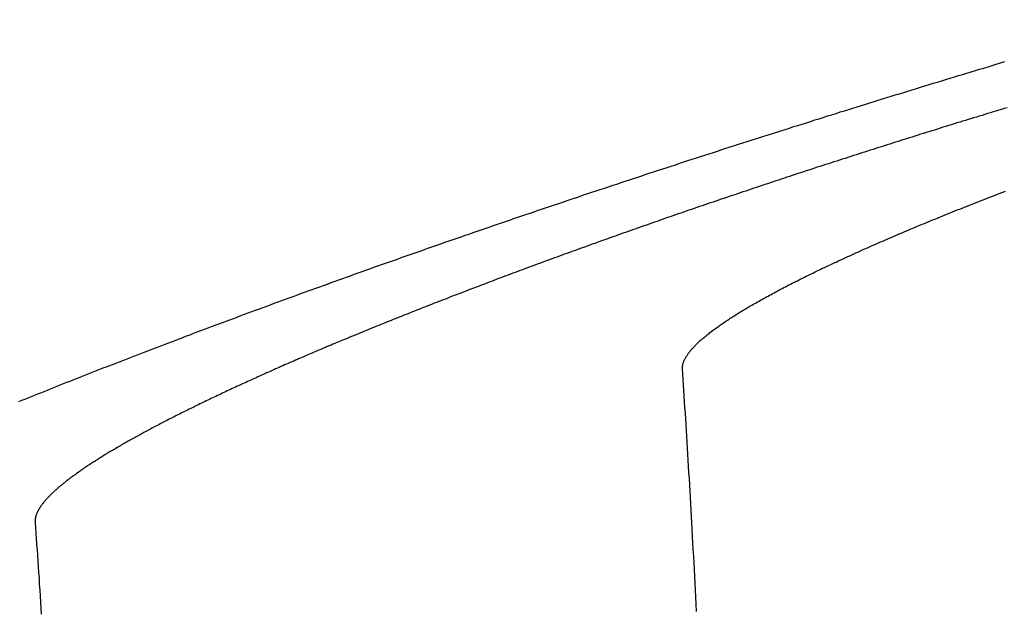
# Model space of a CAD drawing. Extents: x -59 to 285, y -226 to 1500.
# Drawn here: x -11 to -11, y -203 to -202 of the extents above; entities that cross this region are included whole.
import ezdxf

# ---------------------------------------------------------------- set-up
doc = ezdxf.new("R2010")
doc.units = 0
doc.header["$LTSCALE"] = 10
doc.linetypes.add('VERDECKT', pattern=[9.525, 6.35, -3.175])
doc.layers.get('0').update_dxf_attribs({"linetype": 'CONTINUOUS'})
doc.layers.add('STEMPEL', color=3, linetype='CONTINUOUS')

# ---------------------------------------------------------------- blocks, each defined once
blk = doc.blocks.new('A$CEABA2AC0')
at = {"color": 1}
for points in [[(-10.8098, -43.8173, 0), (-10.8098, -43.8169, 0), (-10.8099, -43.8165, 0), (-10.8098, -43.8161, 0), (-10.8098, -43.8157, 0), (-10.8098, -43.8153, 0), (-10.8098, -43.8149, 0), (-10.8097, -43.8145, 0), (-10.8096, -43.8141, 0), (-10.8096, -43.8136, 0), (-10.8095, -43.8132, 0), (-10.8094, -43.8128, 0), (-10.8092, -43.8123, 0), (-10.8091, -43.8119, 0), (-10.809, -43.8114, 0), (-10.8088, -43.811, 0), (-10.8086, -43.8105, 0), (-10.8085, -43.8101, 0), (-10.8083, -43.8096, 0), (-10.8081, -43.8092, 0), (-10.8078, -43.8087, 0), (-10.8076, -43.8082, 0), (-10.8074, -43.8078, 0), (-10.8071, -43.8073, 0), (-10.8068, -43.8068, 0), (-10.8066, -43.8063, 0), (-10.8063, -43.8058, 0), (-10.8059, -43.8053, 0), (-10.8056, -43.8048, 0), (-10.8053, -43.8043, 0), (-10.8049, -43.8038, 0), (-10.8046, -43.8033, 0), (-10.8042, -43.8028, 0), (-10.8038, -43.8023, 0), (-10.8034, -43.8017, 0), (-10.803, -43.8012, 0), (-10.8026, -43.8007, 0), (-10.8021, -43.8002, 0), (-10.8017, -43.7996, 0), (-10.8012, -43.7991, 0), (-10.8007, -43.7985, 0), (-10.8002, -43.798, 0), (-10.7997, -43.7974, 0), (-10.7992, -43.7969, 0), (-10.7987, -43.7963, 0), (-10.7981, -43.7958, 0), (-10.7976, -43.7952, 0), (-10.797, -43.7946, 0), (-10.7964, -43.794, 0), (-10.7958, -43.7935, 0), (-10.7952, -43.7929, 0), (-10.7946, -43.7923, 0), (-10.7939, -43.7917, 0), (-10.7933, -43.7911, 0), (-10.7926, -43.7905, 0), (-10.7919, -43.7899, 0), (-10.7912, -43.7893, 0), (-10.7905, -43.7887, 0), (-10.7898, -43.7881, 0), (-10.7891, -43.7875, 0), (-10.7883, -43.7869, 0), (-10.7876, -43.7863, 0), (-10.7868, -43.7856, 0), (-10.786, -43.785, 0), (-10.7852, -43.7844, 0), (-10.7844, -43.7837, 0), (-10.7836, -43.7831, 0), (-10.7827, -43.7825, 0), (-10.7819, -43.7818, 0), (-10.781, -43.7812, 0), (-10.7801, -43.7805, 0), (-10.7792, -43.7799, 0), (-10.7783, -43.7792, 0), (-10.7774, -43.7786, 0), (-10.7765, -43.7779, 0), (-10.7756, -43.7772, 0), (-10.7746, -43.7766, 0), (-10.7736, -43.7759, 0), (-10.7727, -43.7752, 0), (-10.7717, -43.7745, 0), (-10.7707, -43.7738, 0), (-10.7697, -43.7732, 0), (-10.7686, -43.7725, 0), (-10.7676, -43.7718, 0), (-10.7665, -43.7711, 0), (-10.7655, -43.7704, 0), (-10.7644, -43.7697, 0), (-10.7633, -43.769, 0), (-10.7622, -43.7683, 0), (-10.7611, -43.7676, 0), (-10.7599, -43.7669, 0), (-10.7588, -43.7662, 0), (-10.7576, -43.7654, 0), (-10.7565, -43.7647, 0), (-10.7553, -43.764, 0), (-10.7541, -43.7633, 0), (-10.7529, -43.7625, 0), (-10.7517, -43.7618, 0), (-10.7504, -43.7611, 0), (-10.7492, -43.7603, 0), (-10.748, -43.7596, 0), (-10.7467, -43.7589, 0), (-10.7454, -43.7581, 0), (-10.7441, -43.7574, 0), (-10.7428, -43.7566, 0), (-10.7415, -43.7559, 0), (-10.7402, -43.7551, 0), (-10.7388, -43.7544, 0), (-10.7375, -43.7536, 0), (-10.7361, -43.7528, 0), (-10.7347, -43.7521, 0), (-10.7334, -43.7513, 0), (-10.732, -43.7505, 0), (-10.7305, -43.7498, 0), (-10.7291, -43.749, 0), (-10.7277, -43.7482, 0), (-10.7263, -43.7474, 0), (-10.7248, -43.7467, 0), (-10.7233, -43.7459, 0), (-10.7219, -43.7451, 0), (-10.7204, -43.7443, 0), (-10.7189, -43.7435, 0), (-10.7174, -43.7427, 0), (-10.7158, -43.7419, 0), (-10.7143, -43.7411, 0), (-10.7128, -43.7403, 0), (-10.7112, -43.7395, 0), (-10.7097, -43.7387, 0), (-10.7081, -43.7379, 0), (-10.7065, -43.7371, 0), (-10.7049, -43.7363, 0), (-10.7033, -43.7355, 0), (-10.7017, -43.7347, 0), (-10.7001, -43.7339, 0), (-10.6985, -43.7331, 0), (-10.6968, -43.7323, 0), (-10.6952, -43.7314, 0), (-10.6935, -43.7306, 0), (-10.6918, -43.7298, 0), (-10.6902, -43.729, 0), (-10.6885, -43.7282, 0), (-10.6868, -43.7273, 0), (-10.6851, -43.7265, 0), (-10.6834, -43.7257, 0), (-10.6816, -43.7249, 0), (-10.6799, -43.724, 0), (-10.6782, -43.7232, 0), (-10.6764, -43.7224, 0), (-10.6746, -43.7215, 0), (-10.6729, -43.7207, 0), (-10.6711, -43.7199, 0), (-10.6693, -43.719, 0), (-10.6675, -43.7182, 0), (-10.6657, -43.7174, 0), (-10.6639, -43.7165, 0), (-10.6621, -43.7157, 0), (-10.6603, -43.7148, 0), (-10.6584, -43.714, 0), (-10.6566, -43.7131, 0), (-10.6547, -43.7123, 0), (-10.6529, -43.7114, 0), (-10.651, -43.7106, 0), (-10.6492, -43.7098, 0), (-10.6473, -43.7089, 0), (-10.6454, -43.7081, 0), (-10.6435, -43.7072, 0), (-10.6416, -43.7064, 0), (-10.6397, -43.7055, 0), (-10.6378, -43.7047, 0), (-10.6358, -43.7038, 0), (-10.6339, -43.7029, 0), (-10.632, -43.7021, 0), (-10.63, -43.7012, 0), (-10.6281, -43.7004, 0), (-10.6261, -43.6995, 0), (-10.6242, -43.6987, 0), (-10.6222, -43.6978, 0), (-10.6202, -43.697, 0), (-10.6182, -43.6961, 0), (-10.6163, -43.6953, 0), (-10.6143, -43.6944, 0), (-10.6123, -43.6935, 0), (-10.6103, -43.6927, 0), (-10.6082, -43.6918, 0), (-10.6062, -43.691, 0), (-10.6042, -43.6901, 0), (-10.6022, -43.6893, 0), (-10.6001, -43.6884, 0), (-10.5981, -43.6875, 0), (-10.596, -43.6867, 0), (-10.594, -43.6858, 0), (-10.5919, -43.685, 0), (-10.5898, -43.6841, 0), (-10.5877, -43.6832, 0), (-10.5856, -43.6824, 0), (-10.5835, -43.6815, 0), (-10.5814, -43.6806, 0), (-10.5793, -43.6797, 0), (-10.5771, -43.6788, 0), (-10.575, -43.678, 0), (-10.5728, -43.6771, 0), (-10.5706, -43.6762, 0), (-10.5684, -43.6753, 0), (-10.5662, -43.6744, 0), (-10.564, -43.6735, 0), (-10.5618, -43.6726, 0), (-10.5596, -43.6717, 0), (-10.5573, -43.6708, 0), (-10.5551, -43.6699, 0), (-10.5528, -43.669, 0), (-10.5505, -43.6681, 0), (-10.5483, -43.6672, 0), (-10.546, -43.6663, 0), (-10.5437, -43.6654, 0), (-10.5413, -43.6645, 0), (-10.539, -43.6636, 0), (-10.5367, -43.6627, 0), (-10.5344, -43.6618, 0), (-10.532, -43.6608, 0), (-10.5296, -43.6599, 0), (-10.5273, -43.659, 0), (-10.5249, -43.6581, 0), (-10.5225, -43.6572, 0), (-10.5201, -43.6562, 0), (-10.5177, -43.6553, 0), (-10.5153, -43.6544, 0), (-10.5129, -43.6534, 0), (-10.5104, -43.6525, 0)], [(-11.425, -43.8477, 0), (-11.4221, -43.8465, 0), (-11.4192, -43.8453, 0), (-11.4163, -43.8441, 0), (-11.4133, -43.843, 0), (-11.4104, -43.8418, 0), (-11.4074, -43.8406, 0), (-11.4045, -43.8394, 0), (-11.4015, -43.8382, 0), (-11.3985, -43.837, 0), (-11.3956, -43.8358, 0), (-11.3926, -43.8346, 0), (-11.3896, -43.8334, 0), (-11.3866, -43.8322, 0), (-11.3836, -43.831, 0), (-11.3805, -43.8298, 0), (-11.3775, -43.8286, 0), (-11.3745, -43.8274, 0), (-11.3714, -43.8262, 0), (-11.3683, -43.825, 0), (-11.3653, -43.8238, 0), (-11.3622, -43.8226, 0), (-11.3591, -43.8214, 0), (-11.356, -43.8202, 0), (-11.3529, -43.8189, 0), (-11.3498, -43.8177, 0), (-11.3467, -43.8165, 0), (-11.3436, -43.8153, 0), (-11.3405, -43.8141, 0), (-11.3373, -43.8128, 0), (-11.3342, -43.8116, 0), (-11.331, -43.8104, 0), (-11.3278, -43.8092, 0), (-11.3247, -43.8079, 0), (-11.3215, -43.8067, 0), (-11.3183, -43.8055, 0), (-11.3151, -43.8042, 0), (-11.3119, -43.803, 0), (-11.3087, -43.8018, 0), (-11.3055, -43.8005, 0), (-11.3023, -43.7993, 0), (-11.299, -43.798, 0), (-11.2958, -43.7968, 0), (-11.2925, -43.7956, 0), (-11.2893, -43.7943, 0), (-11.286, -43.7931, 0), (-11.2827, -43.7918, 0), (-11.2795, -43.7906, 0), (-11.2762, -43.7893, 0), (-11.2729, -43.7881, 0), (-11.2696, -43.7868, 0), (-11.2663, -43.7856, 0), (-11.263, -43.7843, 0), (-11.2596, -43.7831, 0), (-11.2563, -43.7818, 0), (-11.253, -43.7805, 0), (-11.2496, -43.7793, 0), (-11.2463, -43.778, 0), (-11.2429, -43.7768, 0), (-11.2395, -43.7755, 0), (-11.2362, -43.7742, 0), (-11.2328, -43.773, 0), (-11.2294, -43.7717, 0), (-11.226, -43.7705, 0), (-11.2226, -43.7692, 0), (-11.2192, -43.7679, 0), (-11.2158, -43.7667, 0), (-11.2124, -43.7654, 0), (-11.2089, -43.7641, 0), (-11.2055, -43.7628, 0), (-11.202, -43.7616, 0), (-11.1986, -43.7603, 0), (-11.1951, -43.759, 0), (-11.1917, -43.7578, 0), (-11.1882, -43.7565, 0), (-11.1847, -43.7552, 0), (-11.1813, -43.7539, 0), (-11.1778, -43.7527, 0), (-11.1743, -43.7514, 0), (-11.1708, -43.7501, 0), (-11.1673, -43.7488, 0), (-11.1638, -43.7475, 0), (-11.1603, -43.7463, 0), (-11.1567, -43.745, 0), (-11.1532, -43.7437, 0), (-11.1497, -43.7424, 0), (-11.1461, -43.7411, 0), (-11.1426, -43.7399, 0), (-11.139, -43.7386, 0), (-11.1355, -43.7373, 0), (-11.1319, -43.736, 0), (-11.1283, -43.7347, 0), (-11.1248, -43.7334, 0), (-11.1212, -43.7321, 0), (-11.1176, -43.7309, 0), (-11.114, -43.7296, 0), (-11.1104, -43.7283, 0), (-11.1068, -43.727, 0), (-11.1032, -43.7257, 0), (-11.0996, -43.7244, 0), (-11.096, -43.7231, 0), (-11.0923, -43.7218, 0), (-11.0887, -43.7206, 0), (-11.0851, -43.7193, 0), (-11.0814, -43.718, 0), (-11.0778, -43.7167, 0), (-11.0741, -43.7154, 0), (-11.0705, -43.7141, 0), (-11.0668, -43.7128, 0), (-11.0632, -43.7115, 0), (-11.0595, -43.7102, 0), (-11.0558, -43.7089, 0), (-11.0521, -43.7077, 0), (-11.0484, -43.7064, 0), (-11.0448, -43.7051, 0), (-11.0411, -43.7038, 0), (-11.0374, -43.7025, 0), (-11.0337, -43.7012, 0), (-11.03, -43.6999, 0), (-11.0262, -43.6986, 0), (-11.0225, -43.6973, 0), (-11.0188, -43.696, 0), (-11.0151, -43.6947, 0), (-11.0113, -43.6934, 0), (-11.0076, -43.6922, 0), (-11.0039, -43.6909, 0), (-11.0001, -43.6896, 0), (-10.9964, -43.6883, 0), (-10.9926, -43.687, 0), (-10.9889, -43.6857, 0), (-10.9851, -43.6844, 0), (-10.9814, -43.6831, 0), (-10.9776, -43.6818, 0), (-10.9738, -43.6805, 0), (-10.97, -43.6792, 0), (-10.9663, -43.6779, 0), (-10.9625, -43.6767, 0), (-10.9587, -43.6754, 0), (-10.9549, -43.6741, 0), (-10.9511, -43.6728, 0), (-10.9473, -43.6715, 0), (-10.9435, -43.6702, 0), (-10.9397, -43.6689, 0), (-10.9359, -43.6676, 0), (-10.9321, -43.6663, 0), (-10.9283, -43.665, 0), (-10.9244, -43.6638, 0), (-10.9206, -43.6625, 0), (-10.9168, -43.6612, 0), (-10.913, -43.6599, 0), (-10.9091, -43.6586, 0), (-10.9053, -43.6573, 0), (-10.9015, -43.656, 0), (-10.8976, -43.6547, 0), (-10.8938, -43.6535, 0), (-10.8899, -43.6522, 0), (-10.8861, -43.6509, 0), (-10.8822, -43.6496, 0), (-10.8784, -43.6483, 0), (-10.8745, -43.647, 0), (-10.8706, -43.6458, 0), (-10.8668, -43.6445, 0), (-10.8629, -43.6432, 0), (-10.859, -43.6419, 0), (-10.8552, -43.6406, 0), (-10.8513, -43.6394, 0), (-10.8474, -43.6381, 0), (-10.8435, -43.6368, 0), (-10.8397, -43.6355, 0), (-10.8358, -43.6343, 0), (-10.8319, -43.633, 0), (-10.828, -43.6317, 0), (-10.8241, -43.6304, 0), (-10.8202, -43.6292, 0), (-10.8163, -43.6279, 0), (-10.8124, -43.6266, 0), (-10.8086, -43.6253, 0), (-10.8047, -43.6241, 0), (-10.8008, -43.6228, 0), (-10.7969, -43.6215, 0), (-10.793, -43.6203, 0), (-10.789, -43.619, 0), (-10.7851, -43.6177, 0), (-10.7812, -43.6165, 0), (-10.7773, -43.6152, 0), (-10.7734, -43.6139, 0), (-10.7695, -43.6127, 0), (-10.7656, -43.6114, 0), (-10.7617, -43.6102, 0), (-10.7578, -43.6089, 0), (-10.7538, -43.6076, 0), (-10.7499, -43.6064, 0), (-10.746, -43.6051, 0), (-10.7421, -43.6039, 0), (-10.7382, -43.6026, 0), (-10.7343, -43.6014, 0), (-10.7303, -43.6001, 0), (-10.7264, -43.5989, 0), (-10.7225, -43.5976, 0), (-10.7186, -43.5964, 0), (-10.7146, -43.5951, 0), (-10.7107, -43.5939, 0), (-10.7068, -43.5926, 0), (-10.7029, -43.5914, 0), (-10.6989, -43.5902, 0), (-10.695, -43.5889, 0), (-10.6911, -43.5877, 0), (-10.6872, -43.5864, 0), (-10.6832, -43.5852, 0), (-10.6793, -43.584, 0), (-10.6754, -43.5827, 0), (-10.6714, -43.5815, 0), (-10.6675, -43.5803, 0), (-10.6636, -43.579, 0), (-10.6597, -43.5778, 0), (-10.6557, -43.5766, 0), (-10.6518, -43.5754, 0), (-10.6479, -43.5741, 0), (-10.644, -43.5729, 0), (-10.64, -43.5717, 0), (-10.6361, -43.5705, 0), (-10.6322, -43.5693, 0), (-10.6283, -43.568, 0), (-10.6243, -43.5668, 0), (-10.6204, -43.5656, 0), (-10.6165, -43.5644, 0), (-10.6126, -43.5632, 0), (-10.6086, -43.562, 0), (-10.6047, -43.5608, 0), (-10.6008, -43.5596, 0), (-10.5969, -43.5584, 0), (-10.593, -43.5572, 0), (-10.5891, -43.556, 0), (-10.5852, -43.5548, 0), (-10.5812, -43.5536, 0), (-10.5773, -43.5524, 0), (-10.5734, -43.5512, 0), (-10.5695, -43.55, 0), (-10.5656, -43.5488, 0), (-10.5617, -43.5476, 0), (-10.5578, -43.5464, 0), (-10.5539, -43.5452, 0), (-10.55, -43.5441, 0), (-10.5461, -43.5429, 0), (-10.5422, -43.5417, 0), (-10.5383, -43.5405, 0), (-10.5344, -43.5393, 0), (-10.5305, -43.5382, 0), (-10.5266, -43.537, 0), (-10.5228, -43.5358, 0), (-10.5189, -43.5347, 0), (-10.515, -43.5335, 0), (-10.5111, -43.5323, 0)], [(-10.5089, -43.575, 0), (-10.5115, -43.5758, 0), (-10.5141, -43.5766, 0), (-10.5166, -43.5774, 0), (-10.5192, -43.5781, 0), (-10.5218, -43.5789, 0), (-10.5244, -43.5797, 0), (-10.527, -43.5805, 0), (-10.5295, -43.5813, 0), (-10.5321, -43.5821, 0), (-10.5347, -43.5829, 0), (-10.5373, -43.5837, 0), (-10.5399, -43.5845, 0), (-10.5425, -43.5852, 0), (-10.5451, -43.586, 0), (-10.5476, -43.5868, 0), (-10.5502, -43.5876, 0), (-10.5528, -43.5884, 0), (-10.5554, -43.5892, 0), (-10.558, -43.59, 0), (-10.5606, -43.5908, 0), (-10.5632, -43.5916, 0), (-10.5658, -43.5924, 0), (-10.5684, -43.5932, 0), (-10.571, -43.5941, 0), (-10.5735, -43.5949, 0), (-10.5761, -43.5957, 0), (-10.5787, -43.5965, 0), (-10.5813, -43.5973, 0), (-10.5839, -43.5981, 0), (-10.5865, -43.5989, 0), (-10.5891, -43.5997, 0), (-10.5917, -43.6005, 0), (-10.5943, -43.6014, 0), (-10.5969, -43.6022, 0), (-10.5995, -43.603, 0), (-10.6021, -43.6038, 0), (-10.6047, -43.6046, 0), (-10.6073, -43.6054, 0), (-10.6099, -43.6063, 0), (-10.6125, -43.6071, 0), (-10.6151, -43.6079, 0), (-10.6176, -43.6087, 0), (-10.6202, -43.6095, 0), (-10.6228, -43.6104, 0), (-10.6254, -43.6112, 0), (-10.628, -43.612, 0), (-10.6306, -43.6128, 0), (-10.6332, -43.6137, 0), (-10.6358, -43.6145, 0), (-10.6384, -43.6153, 0), (-10.641, -43.6162, 0), (-10.6436, -43.617, 0), (-10.6461, -43.6178, 0), (-10.6487, -43.6186, 0), (-10.6513, -43.6195, 0), (-10.6539, -43.6203, 0), (-10.6565, -43.6211, 0), (-10.6591, -43.622, 0), (-10.6617, -43.6228, 0), (-10.6642, -43.6236, 0), (-10.6668, -43.6245, 0), (-10.6694, -43.6253, 0), (-10.672, -43.6262, 0), (-10.6746, -43.627, 0), (-10.6771, -43.6278, 0), (-10.6797, -43.6287, 0), (-10.6823, -43.6295, 0), (-10.6849, -43.6303, 0), (-10.6874, -43.6312, 0), (-10.69, -43.632, 0), (-10.6926, -43.6329, 0), (-10.6951, -43.6337, 0), (-10.6977, -43.6345, 0), (-10.7003, -43.6354, 0), (-10.7028, -43.6362, 0), (-10.7054, -43.6371, 0), (-10.708, -43.6379, 0), (-10.7105, -43.6388, 0), (-10.7131, -43.6396, 0), (-10.7156, -43.6405, 0), (-10.7182, -43.6413, 0), (-10.7207, -43.6421, 0), (-10.7233, -43.643, 0), (-10.7258, -43.6438, 0), (-10.7284, -43.6447, 0), (-10.7309, -43.6455, 0), (-10.7335, -43.6464, 0), (-10.736, -43.6472, 0), (-10.7386, -43.6481, 0), (-10.7411, -43.6489, 0), (-10.7436, -43.6498, 0), (-10.7462, -43.6506, 0), (-10.7487, -43.6515, 0), (-10.7512, -43.6523, 0), (-10.7538, -43.6532, 0), (-10.7563, -43.654, 0), (-10.7588, -43.6549, 0), (-10.7614, -43.6557, 0), (-10.7639, -43.6566, 0), (-10.7664, -43.6574, 0), (-10.7689, -43.6583, 0), (-10.7714, -43.6591, 0), (-10.7739, -43.66, 0), (-10.7764, -43.6608, 0), (-10.779, -43.6617, 0), (-10.7815, -43.6625, 0), (-10.784, -43.6634, 0), (-10.7865, -43.6642, 0), (-10.789, -43.6651, 0), (-10.7915, -43.666, 0), (-10.7939, -43.6668, 0), (-10.7964, -43.6677, 0), (-10.7989, -43.6685, 0), (-10.8014, -43.6694, 0), (-10.8039, -43.6702, 0), (-10.8064, -43.6711, 0), (-10.8088, -43.6719, 0), (-10.8113, -43.6728, 0), (-10.8138, -43.6736, 0), (-10.8162, -43.6745, 0), (-10.8187, -43.6753, 0), (-10.8212, -43.6762, 0), (-10.8236, -43.677, 0), (-10.8261, -43.6779, 0), (-10.8285, -43.6787, 0), (-10.831, -43.6796, 0), (-10.8334, -43.6805, 0), (-10.8359, -43.6813, 0), (-10.8383, -43.6822, 0), (-10.8408, -43.683, 0), (-10.8432, -43.6839, 0), (-10.8456, -43.6847, 0), (-10.848, -43.6856, 0), (-10.8505, -43.6864, 0), (-10.8529, -43.6873, 0), (-10.8553, -43.6881, 0), (-10.8577, -43.689, 0), (-10.8601, -43.6898, 0), (-10.8625, -43.6907, 0), (-10.865, -43.6915, 0), (-10.8674, -43.6924, 0), (-10.8698, -43.6932, 0), (-10.8721, -43.6941, 0), (-10.8745, -43.6949, 0), (-10.8769, -43.6958, 0), (-10.8793, -43.6966, 0), (-10.8817, -43.6975, 0), (-10.8841, -43.6983, 0), (-10.8864, -43.6992, 0), (-10.8888, -43.7, 0), (-10.8912, -43.7009, 0), (-10.8935, -43.7017, 0), (-10.8959, -43.7026, 0), (-10.8982, -43.7034, 0), (-10.9006, -43.7043, 0), (-10.9029, -43.7051, 0), (-10.9053, -43.706, 0), (-10.9076, -43.7068, 0), (-10.91, -43.7077, 0), (-10.9123, -43.7085, 0), (-10.9146, -43.7093, 0), (-10.9169, -43.7102, 0), (-10.9193, -43.711, 0), (-10.9216, -43.7119, 0), (-10.9239, -43.7127, 0), (-10.9262, -43.7136, 0), (-10.9285, -43.7144, 0), (-10.9308, -43.7153, 0), (-10.9331, -43.7161, 0), (-10.9354, -43.7169, 0), (-10.9377, -43.7178, 0), (-10.94, -43.7186, 0), (-10.9422, -43.7195, 0), (-10.9445, -43.7203, 0), (-10.9468, -43.7211, 0), (-10.949, -43.722, 0), (-10.9513, -43.7228, 0), (-10.9536, -43.7236, 0), (-10.9558, -43.7245, 0), (-10.9581, -43.7253, 0), (-10.9603, -43.7261, 0), (-10.9625, -43.727, 0), (-10.9648, -43.7278, 0), (-10.967, -43.7286, 0), (-10.9692, -43.7295, 0), (-10.9714, -43.7303, 0), (-10.9737, -43.7311, 0), (-10.9759, -43.732, 0), (-10.9781, -43.7328, 0), (-10.9803, -43.7336, 0), (-10.9825, -43.7345, 0), (-10.9847, -43.7353, 0), (-10.9869, -43.7361, 0), (-10.989, -43.7369, 0), (-10.9912, -43.7378, 0), (-10.9934, -43.7386, 0), (-10.9955, -43.7394, 0), (-10.9977, -43.7402, 0), (-10.9999, -43.7411, 0), (-11.002, -43.7419, 0), (-11.0042, -43.7427, 0), (-11.0063, -43.7435, 0), (-11.0084, -43.7443, 0), (-11.0106, -43.7451, 0), (-11.0127, -43.746, 0), (-11.0148, -43.7468, 0), (-11.0169, -43.7476, 0), (-11.019, -43.7484, 0), (-11.0212, -43.7492, 0), (-11.0233, -43.75, 0), (-11.0254, -43.7508, 0), (-11.0274, -43.7517, 0), (-11.0295, -43.7525, 0), (-11.0316, -43.7533, 0), (-11.0337, -43.7541, 0), (-11.0358, -43.7549, 0), (-11.0378, -43.7557, 0), (-11.0399, -43.7565, 0), (-11.0419, -43.7573, 0), (-11.044, -43.7581, 0), (-11.046, -43.7589, 0), (-11.0481, -43.7597, 0), (-11.0501, -43.7605, 0), (-11.0521, -43.7613, 0), (-11.0541, -43.7621, 0), (-11.0561, -43.7629, 0), (-11.0582, -43.7637, 0), (-11.0602, -43.7645, 0), (-11.0622, -43.7653, 0), (-11.0641, -43.7661, 0), (-11.0661, -43.7669, 0), (-11.0681, -43.7676, 0), (-11.0701, -43.7684, 0), (-11.0721, -43.7692, 0), (-11.074, -43.77, 0), (-11.076, -43.7708, 0), (-11.0779, -43.7716, 0), (-11.0799, -43.7724, 0), (-11.0818, -43.7731, 0), (-11.0838, -43.7739, 0), (-11.0857, -43.7747, 0), (-11.0876, -43.7755, 0), (-11.0895, -43.7763, 0), (-11.0914, -43.777, 0), (-11.0934, -43.7778, 0), (-11.0953, -43.7786, 0), (-11.0972, -43.7793, 0), (-11.099, -43.7801, 0), (-11.1009, -43.7809, 0), (-11.1028, -43.7817, 0), (-11.1047, -43.7824, 0), (-11.1065, -43.7832, 0), (-11.1084, -43.784, 0), (-11.1102, -43.7847, 0), (-11.1121, -43.7855, 0), (-11.1139, -43.7862, 0), (-11.1158, -43.787, 0), (-11.1176, -43.7877, 0), (-11.1194, -43.7885, 0), (-11.1212, -43.7893, 0), (-11.123, -43.79, 0), (-11.1249, -43.7908, 0), (-11.1267, -43.7915, 0), (-11.1284, -43.7923, 0), (-11.1302, -43.793, 0), (-11.132, -43.7938, 0), (-11.1338, -43.7945, 0), (-11.1355, -43.7952, 0), (-11.1373, -43.796, 0), (-11.1391, -43.7967, 0), (-11.1408, -43.7975, 0), (-11.1426, -43.7982, 0), (-11.1443, -43.7989, 0), (-11.1461, -43.7997, 0), (-11.1478, -43.8004, 0), (-11.1496, -43.8012, 0), (-11.1513, -43.8019, 0), (-11.153, -43.8027, 0), (-11.1548, -43.8034, 0), (-11.1565, -43.8041, 0), (-11.1582, -43.8049, 0), (-11.1599, -43.8056, 0), (-11.1617, -43.8064, 0), (-11.1634, -43.8071, 0), (-11.1651, -43.8078, 0), (-11.1668, -43.8086, 0), (-11.1685, -43.8093, 0), (-11.1702, -43.8101, 0), (-11.1719, -43.8108, 0), (-11.1736, -43.8115, 0), (-11.1753, -43.8123, 0), (-11.177, -43.813, 0), (-11.1786, -43.8137, 0), (-11.1803, -43.8145, 0), (-11.182, -43.8152, 0), (-11.1837, -43.816, 0), (-11.1853, -43.8167, 0), (-11.187, -43.8174, 0), (-11.1887, -43.8182, 0), (-11.1903, -43.8189, 0), (-11.192, -43.8196, 0), (-11.1936, -43.8204, 0), (-11.1953, -43.8211, 0), (-11.1969, -43.8218, 0), (-11.1985, -43.8226, 0), (-11.2002, -43.8233, 0), (-11.2018, -43.824, 0), (-11.2034, -43.8248, 0), (-11.205, -43.8255, 0), (-11.2066, -43.8262, 0), (-11.2082, -43.8269, 0), (-11.2098, -43.8277, 0), (-11.2114, -43.8284, 0), (-11.213, -43.8291, 0), (-11.2146, -43.8299, 0), (-11.2162, -43.8306, 0), (-11.2178, -43.8313, 0), (-11.2194, -43.832, 0), (-11.2209, -43.8328, 0), (-11.2225, -43.8335, 0), (-11.2241, -43.8342, 0), (-11.2256, -43.8349, 0), (-11.2272, -43.8356, 0), (-11.2287, -43.8364, 0), (-11.2303, -43.8371, 0), (-11.2318, -43.8378, 0), (-11.2333, -43.8385, 0), (-11.2349, -43.8392, 0), (-11.2364, -43.84, 0), (-11.2379, -43.8407, 0), (-11.2394, -43.8414, 0), (-11.2409, -43.8421, 0), (-11.2424, -43.8428, 0), (-11.2439, -43.8435, 0), (-11.2454, -43.8442, 0), (-11.2469, -43.8449, 0), (-11.2484, -43.8456, 0), (-11.2499, -43.8464, 0), (-11.2513, -43.8471, 0), (-11.2528, -43.8478, 0), (-11.2543, -43.8485, 0), (-11.2557, -43.8492, 0), (-11.2572, -43.8499, 0), (-11.2586, -43.8506, 0), (-11.26, -43.8513, 0), (-11.2615, -43.852, 0), (-11.2629, -43.8527, 0), (-11.2643, -43.8534, 0), (-11.2657, -43.8541, 0), (-11.2671, -43.8548, 0), (-11.2685, -43.8555, 0), (-11.2699, -43.8562, 0), (-11.2713, -43.8569, 0), (-11.2727, -43.8575, 0), (-11.2741, -43.8582, 0), (-11.2755, -43.8589, 0), (-11.2768, -43.8596, 0), (-11.2782, -43.8603, 0), (-11.2795, -43.861, 0), (-11.2809, -43.8617, 0), (-11.2822, -43.8623, 0), (-11.2836, -43.863, 0), (-11.2849, -43.8637, 0), (-11.2862, -43.8644, 0), (-11.2875, -43.8651, 0), (-11.2889, -43.8657, 0), (-11.2902, -43.8664, 0), (-11.2915, -43.8671, 0), (-11.2928, -43.8678, 0), (-11.2941, -43.8684, 0), (-11.2953, -43.8691, 0), (-11.2966, -43.8698, 0), (-11.2979, -43.8704, 0), (-11.2991, -43.8711, 0), (-11.3004, -43.8718, 0), (-11.3017, -43.8724, 0), (-11.3029, -43.8731, 0), (-11.3041, -43.8738, 0), (-11.3054, -43.8744, 0), (-11.3066, -43.8751, 0), (-11.3078, -43.8757, 0), (-11.309, -43.8764, 0), (-11.3102, -43.8771, 0), (-11.3114, -43.8777, 0), (-11.3126, -43.8784, 0), (-11.3138, -43.879, 0), (-11.315, -43.8797, 0), (-11.3162, -43.8803, 0), (-11.3173, -43.8809, 0), (-11.3185, -43.8816, 0), (-11.3196, -43.8822, 0), (-11.3208, -43.8829, 0), (-11.3219, -43.8835, 0), (-11.3231, -43.8841, 0), (-11.3242, -43.8848, 0), (-11.3253, -43.8854, 0), (-11.3264, -43.886, 0), (-11.3275, -43.8867, 0), (-11.3286, -43.8873, 0), (-11.3297, -43.8879, 0), (-11.3308, -43.8886, 0), (-11.3319, -43.8892, 0), (-11.3329, -43.8898, 0), (-11.334, -43.8904, 0), (-11.3351, -43.8911, 0), (-11.3361, -43.8917, 0), (-11.3371, -43.8923, 0), (-11.3382, -43.8929, 0), (-11.3392, -43.8935, 0), (-11.3402, -43.8941, 0), (-11.3412, -43.8947, 0), (-11.3423, -43.8953, 0), (-11.3433, -43.8959, 0), (-11.3442, -43.8965, 0), (-11.3452, -43.8972, 0), (-11.3462, -43.8978, 0), (-11.3472, -43.8984, 0), (-11.3481, -43.8989, 0), (-11.3491, -43.8995, 0), (-11.3501, -43.9001, 0), (-11.351, -43.9007, 0), (-11.3519, -43.9013, 0), (-11.3529, -43.9019, 0), (-11.3538, -43.9025, 0), (-11.3547, -43.9031, 0), (-11.3556, -43.9037, 0), (-11.3565, -43.9042, 0), (-11.3574, -43.9048, 0), (-11.3583, -43.9054, 0), (-11.3592, -43.906, 0), (-11.36, -43.9065, 0), (-11.3609, -43.9071, 0), (-11.3617, -43.9077, 0), (-11.3626, -43.9083, 0), (-11.3634, -43.9088, 0), (-11.3643, -43.9094, 0), (-11.3651, -43.91, 0), (-11.3659, -43.9105, 0), (-11.3667, -43.9111, 0), (-11.3675, -43.9116, 0), (-11.3683, -43.9122, 0), (-11.3691, -43.9127, 0), (-11.3699, -43.9133, 0), (-11.3707, -43.9138, 0), (-11.3714, -43.9144, 0), (-11.3722, -43.9149, 0), (-11.3729, -43.9155, 0), (-11.3737, -43.916, 0), (-11.3744, -43.9166, 0), (-11.3752, -43.9171, 0), (-11.3759, -43.9176, 0), (-11.3766, -43.9182, 0), (-11.3773, -43.9187, 0), (-11.378, -43.9192, 0), (-11.3787, -43.9197, 0), (-11.3794, -43.9203, 0), (-11.3801, -43.9208, 0), (-11.3807, -43.9213, 0), (-11.3814, -43.9218, 0), (-11.382, -43.9223, 0), (-11.3827, -43.9229, 0), (-11.3833, -43.9234, 0), (-11.384, -43.9239, 0), (-11.3846, -43.9244, 0), (-11.3852, -43.9249, 0), (-11.3858, -43.9254, 0), (-11.3864, -43.9259, 0), (-11.387, -43.9264, 0), (-11.3876, -43.9269, 0), (-11.3882, -43.9274, 0), (-11.3887, -43.9279, 0), (-11.3893, -43.9284, 0), (-11.3899, -43.9289, 0), (-11.3904, -43.9294, 0), (-11.391, -43.9298, 0), (-11.3915, -43.9303, 0), (-11.392, -43.9308, 0), (-11.3925, -43.9313, 0), (-11.393, -43.9318, 0), (-11.3935, -43.9322, 0), (-11.394, -43.9327, 0), (-11.3945, -43.9332, 0), (-11.395, -43.9337, 0), (-11.3955, -43.9341, 0), (-11.3959, -43.9346, 0), (-11.3964, -43.935, 0), (-11.3968, -43.9355, 0), (-11.3973, -43.936, 0), (-11.3977, -43.9364, 0), (-11.3981, -43.9369, 0), (-11.3986, -43.9373, 0), (-11.399, -43.9378, 0), (-11.3994, -43.9382, 0), (-11.3998, -43.9386, 0), (-11.4002, -43.9391, 0), (-11.4005, -43.9395, 0), (-11.4009, -43.94, 0), (-11.4013, -43.9404, 0), (-11.4016, -43.9408, 0), (-11.402, -43.9413, 0), (-11.4023, -43.9417, 0), (-11.4026, -43.9421, 0), (-11.403, -43.9425, 0), (-11.4033, -43.943, 0), (-11.4036, -43.9434, 0), (-11.4039, -43.9438, 0), (-11.4042, -43.9442, 0), (-11.4045, -43.9446, 0), (-11.4048, -43.945, 0), (-11.405, -43.9454, 0), (-11.4053, -43.9458, 0), (-11.4056, -43.9462, 0), (-11.4058, -43.9466, 0), (-11.4061, -43.947, 0), (-11.4063, -43.9474, 0), (-11.4065, -43.9478, 0), (-11.4068, -43.9482, 0), (-11.407, -43.9486, 0), (-11.4072, -43.949, 0), (-11.4074, -43.9494, 0), (-11.4076, -43.9497, 0), (-11.4078, -43.9501, 0), (-11.4079, -43.9505, 0), (-11.4081, -43.9509, 0), (-11.4083, -43.9512, 0), (-11.4084, -43.9516, 0), (-11.4086, -43.952, 0), (-11.4087, -43.9523, 0), (-11.4088, -43.9527, 0), (-11.409, -43.9531, 0), (-11.4091, -43.9534, 0), (-11.4092, -43.9538, 0), (-11.4093, -43.9541, 0), (-11.4094, -43.9545, 0), (-11.4095, -43.9548, 0), (-11.4096, -43.9552, 0), (-11.4096, -43.9555, 0), (-11.4097, -43.9559, 0), (-11.4098, -43.9562, 0), (-11.4098, -43.9565, 0), (-11.4099, -43.9569, 0), (-11.4099, -43.9572, 0), (-11.4099, -43.9575, 0), (-11.41, -43.9579, 0), (-11.41, -43.9582, 0), (-11.41, -43.9585, 0), (-11.41, -43.9588, 0), (-11.41, -43.9592, 0), (-11.41, -43.9595, 0), (-11.4099, -43.9598, 0)]]:
    blk.add_polyline3d(points, dxfattribs=at)
at = {"color": 1, "linetype": 'VERDECKT'}
for points in [[(-10.7967, -44.0423, 0), (-10.7971, -44.0357, 0), (-10.7974, -44.0292, 0), (-10.7977, -44.0227, 0), (-10.7981, -44.0163, 0), (-10.7984, -44.0099, 0), (-10.7988, -44.0036, 0), (-10.7991, -43.9973, 0), (-10.7994, -43.991, 0), (-10.7998, -43.9848, 0), (-10.8001, -43.9786, 0), (-10.8004, -43.9725, 0), (-10.8008, -43.9664, 0), (-10.8011, -43.9603, 0), (-10.8014, -43.9543, 0), (-10.8018, -43.9483, 0), (-10.8021, -43.9424, 0), (-10.8024, -43.9365, 0), (-10.8028, -43.9307, 0), (-10.8031, -43.9249, 0), (-10.8034, -43.9191, 0), (-10.8038, -43.9134, 0), (-10.8041, -43.9077, 0), (-10.8044, -43.902, 0), (-10.8048, -43.8964, 0), (-10.8051, -43.8909, 0), (-10.8055, -43.8853, 0), (-10.8058, -43.8799, 0), (-10.8061, -43.8744, 0), (-10.8065, -43.869, 0), (-10.8068, -43.8637, 0), (-10.8071, -43.8584, 0), (-10.8075, -43.8531, 0), (-10.8078, -43.8478, 0), (-10.8081, -43.8427, 0), (-10.8085, -43.8375, 0), (-10.8088, -43.8324, 0), (-10.8092, -43.8273, 0), (-10.8095, -43.8223, 0), (-10.8098, -43.8173, 0)], [(-11.4099, -43.9598, 0), (-11.4096, -43.9647, 0), (-11.4092, -43.9698, 0), (-11.4089, -43.9748, 0), (-11.4085, -43.9799, 0), (-11.4081, -43.9851, 0), (-11.4078, -43.9903, 0), (-11.4074, -43.9955, 0), (-11.407, -44.0008, 0), (-11.4067, -44.0062, 0), (-11.4063, -44.0116, 0), (-11.406, -44.017, 0), (-11.4056, -44.0225, 0), (-11.4052, -44.028, 0), (-11.4049, -44.0336, 0), (-11.4045, -44.0392, 0), (-11.4042, -44.0449, 0)]]:
    blk.add_polyline3d(points, dxfattribs=at)
at = {"color": 3, "linetype": 'CONTINUOUS'}
for radius in [58.5, 55.011663, 53.725235, 53, 49.5]:
    blk.add_circle((0, 0), radius, dxfattribs=at)
at = {"color": 1, "linetype": 'VERDECKT'}
for radius in [57, 54.5, 51]:
    blk.add_circle((0, 0), radius, dxfattribs=at)
for radius, start, end in [(77.220464, 61.91313551, 118.08686449), (76, 60.27567085, 119.72432915), (75.199734, 61.36168638, 118.63831362)]:
    blk.add_arc((0.01233, -117.18001), radius, start, end, dxfattribs=at)

msp = doc.modelspace()

# ---------------------------------------------------------------- block references
at = {"layer": 'STEMPEL'}
msp.add_blockref('A$CEABA2AC0', (0, -158.5), dxfattribs=at)

doc.saveas('drawing.dxf')
